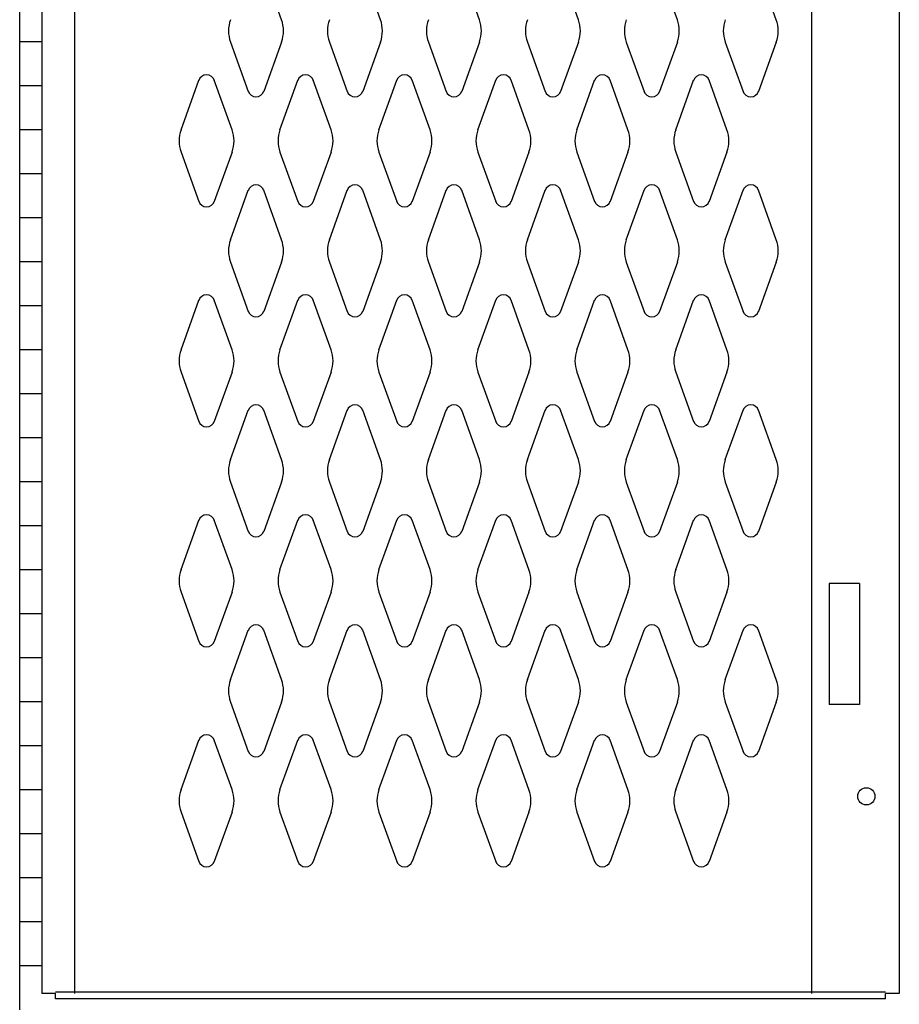
# Model space of a CAD drawing. Extents: x 0 to 196, y -2 to 123.
# Drawn here: x 39 to 49, y 20 to 32 of the extents above; entities that cross this region are included whole.
import ezdxf

# ---------------------------------------------------------------- set-up
doc = ezdxf.new("R2010")
doc.units = 0
doc.header["$MEASUREMENT"] = 0
doc.layers.get('0').update_dxf_attribs({"linetype": 'CONTINUOUS'})
doc.layers.add('CK_LEVEL_1', color=7, linetype='CONTINUOUS')

msp = doc.modelspace()

# ---------------------------------------------------------------- linework, layer by layer
at = {"color": 7, "linetype": 'Continuous'}
for p, q in [((39.2642757, 89.2438416), (39.2642757, 20.6178416)), ((39.6392757, 89.2438416), (39.6392757, 20.6178416)), ((48.0142757, 89.2438416), (48.0142757, 20.6178416)), ((49.0142757, 89.2438416), (49.0142757, 20.6178416)), ((41.9910744, 31.682956), (41.7889753, 32.2438702)), ((43.1160744, 31.682956), (42.9139753, 32.2438702)), ((44.2410744, 31.682956), (44.0389753, 32.2438702)), ((45.3660744, 31.682956), (45.1639753, 32.2438702)), ((46.4910744, 31.682956), (46.2889753, 32.2438702)), ((47.6160744, 31.682956), (47.4139753, 32.2438702)), ((41.410477, 31.4287272), (41.612576, 30.867813)), ((41.9910744, 31.4287272), (41.7889753, 30.867813)), ((42.535477, 31.4287272), (42.737576, 30.867813)), ((43.1160744, 31.4287272), (42.9139753, 30.867813)), ((43.660477, 31.4287272), (43.862576, 30.867813)), ((44.2410744, 31.4287272), (44.0389753, 30.867813)), ((44.785477, 31.4287272), (44.987576, 30.867813)), ((45.3660744, 31.4287272), (45.1639753, 30.867813)), ((45.910477, 31.4287272), (46.112576, 30.867813)), ((46.4910744, 31.4287272), (46.2889753, 30.867813)), ((47.035477, 31.4287272), (47.237576, 30.867813)), ((47.6160744, 31.4287272), (47.4139753, 30.867813)), ((40.848477, 30.432956), (41.050576, 30.9938702)), ((41.4290744, 30.432956), (41.2269753, 30.9938702)), ((41.973477, 30.432956), (42.175576, 30.9938702)), ((42.5540744, 30.432956), (42.3519753, 30.9938702)), ((43.098477, 30.432956), (43.300576, 30.9938702)), ((43.6790744, 30.432956), (43.4769753, 30.9938702)), ((44.223477, 30.432956), (44.425576, 30.9938702)), ((44.8040744, 30.432956), (44.6019753, 30.9938702)), ((45.348477, 30.432956), (45.550576, 30.9938702)), ((45.9290744, 30.432956), (45.7269753, 30.9938702)), ((46.473477, 30.432956), (46.675576, 30.9938702)), ((47.0540744, 30.432956), (46.8519753, 30.9938702)), ((40.848477, 30.1787272), (41.050576, 29.617813)), ((41.4290744, 30.1787272), (41.2269753, 29.617813)), ((41.973477, 30.1787272), (42.175576, 29.617813)), ((42.5540744, 30.1787272), (42.3519753, 29.617813)), ((43.098477, 30.1787272), (43.300576, 29.617813)), ((43.6790744, 30.1787272), (43.4769753, 29.617813)), ((44.223477, 30.1787272), (44.425576, 29.617813)), ((44.8040744, 30.1787272), (44.6019753, 29.617813)), ((45.348477, 30.1787272), (45.550576, 29.617813)), ((45.9290744, 30.1787272), (45.7269753, 29.617813)), ((46.473477, 30.1787272), (46.675576, 29.617813)), ((47.0540744, 30.1787272), (46.8519753, 29.617813)), ((41.410477, 29.182956), (41.612576, 29.7438702)), ((41.9910744, 29.182956), (41.7889753, 29.7438702)), ((42.535477, 29.182956), (42.737576, 29.7438702)), ((43.1160744, 29.182956), (42.9139753, 29.7438702)), ((43.660477, 29.182956), (43.862576, 29.7438702)), ((44.2410744, 29.182956), (44.0389753, 29.7438702)), ((44.785477, 29.182956), (44.987576, 29.7438702)), ((45.3660744, 29.182956), (45.1639753, 29.7438702)), ((45.910477, 29.182956), (46.112576, 29.7438702)), ((46.4910744, 29.182956), (46.2889753, 29.7438702)), ((47.035477, 29.182956), (47.237576, 29.7438702)), ((47.6160744, 29.182956), (47.4139753, 29.7438702)), ((41.410477, 28.9287272), (41.612576, 28.367813)), ((41.9910744, 28.9287272), (41.7889753, 28.367813)), ((42.535477, 28.9287272), (42.737576, 28.367813)), ((43.1160744, 28.9287272), (42.9139753, 28.367813)), ((43.660477, 28.9287272), (43.862576, 28.367813)), ((44.2410744, 28.9287272), (44.0389753, 28.367813)), ((44.785477, 28.9287272), (44.987576, 28.367813)), ((45.3660744, 28.9287272), (45.1639753, 28.367813)), ((45.910477, 28.9287272), (46.112576, 28.367813)), ((46.4910744, 28.9287272), (46.2889753, 28.367813)), ((47.035477, 28.9287272), (47.237576, 28.367813)), ((47.6160744, 28.9287272), (47.4139753, 28.367813)), ((40.848477, 27.932956), (41.050576, 28.4938702)), ((41.4290744, 27.932956), (41.2269753, 28.4938702)), ((41.973477, 27.932956), (42.175576, 28.4938702)), ((42.5540744, 27.932956), (42.3519753, 28.4938702)), ((43.098477, 27.932956), (43.300576, 28.4938702)), ((43.6790744, 27.932956), (43.4769753, 28.4938702)), ((44.223477, 27.932956), (44.425576, 28.4938702)), ((44.8040744, 27.932956), (44.6019753, 28.4938702)), ((45.348477, 27.932956), (45.550576, 28.4938702)), ((45.9290744, 27.932956), (45.7269753, 28.4938702)), ((46.473477, 27.932956), (46.675576, 28.4938702)), ((47.0540744, 27.932956), (46.8519753, 28.4938702)), ((40.848477, 27.6787272), (41.050576, 27.117813)), ((41.4290744, 27.6787272), (41.2269753, 27.117813)), ((41.973477, 27.6787272), (42.175576, 27.117813)), ((42.5540744, 27.6787272), (42.3519753, 27.117813)), ((43.098477, 27.6787272), (43.300576, 27.117813)), ((43.6790744, 27.6787272), (43.4769753, 27.117813)), ((44.223477, 27.6787272), (44.425576, 27.117813)), ((44.8040744, 27.6787272), (44.6019753, 27.117813)), ((45.348477, 27.6787272), (45.550576, 27.117813)), ((45.9290744, 27.6787272), (45.7269753, 27.117813)), ((46.473477, 27.6787272), (46.675576, 27.117813)), ((47.0540744, 27.6787272), (46.8519753, 27.117813)), ((41.410477, 26.682956), (41.612576, 27.2438702)), ((41.9910744, 26.682956), (41.7889753, 27.2438702)), ((42.535477, 26.682956), (42.737576, 27.2438702)), ((43.1160744, 26.682956), (42.9139753, 27.2438702)), ((43.660477, 26.682956), (43.862576, 27.2438702)), ((44.2410744, 26.682956), (44.0389753, 27.2438702)), ((44.785477, 26.682956), (44.987576, 27.2438702)), ((45.3660744, 26.682956), (45.1639753, 27.2438702)), ((45.910477, 26.682956), (46.112576, 27.2438702)), ((46.4910744, 26.682956), (46.2889753, 27.2438702)), ((47.035477, 26.682956), (47.237576, 27.2438702)), ((47.6160744, 26.682956), (47.4139753, 27.2438702)), ((41.410477, 26.4287272), (41.612576, 25.867813)), ((41.9910744, 26.4287272), (41.7889753, 25.867813)), ((42.535477, 26.4287272), (42.737576, 25.867813)), ((43.1160744, 26.4287272), (42.9139753, 25.867813)), ((43.660477, 26.4287272), (43.862576, 25.867813)), ((44.2410744, 26.4287272), (44.0389753, 25.867813)), ((44.785477, 26.4287272), (44.987576, 25.867813)), ((45.3660744, 26.4287272), (45.1639753, 25.867813)), ((45.910477, 26.4287272), (46.112576, 25.867813)), ((46.4910744, 26.4287272), (46.2889753, 25.867813)), ((47.035477, 26.4287272), (47.237576, 25.867813)), ((47.6160744, 26.4287272), (47.4139753, 25.867813)), ((40.848477, 25.432956), (41.050576, 25.9938702)), ((41.4290744, 25.432956), (41.2269753, 25.9938702)), ((41.973477, 25.432956), (42.175576, 25.9938702)), ((42.5540744, 25.432956), (42.3519753, 25.9938702)), ((43.098477, 25.432956), (43.300576, 25.9938702)), ((43.6790744, 25.432956), (43.4769753, 25.9938702)), ((44.223477, 25.432956), (44.425576, 25.9938702)), ((44.8040744, 25.432956), (44.6019753, 25.9938702)), ((45.348477, 25.432956), (45.550576, 25.9938702)), ((45.9290744, 25.432956), (45.7269753, 25.9938702)), ((46.473477, 25.432956), (46.675576, 25.9938702)), ((47.0540744, 25.432956), (46.8519753, 25.9938702)), ((40.848477, 25.1787272), (41.050576, 24.617813)), ((41.4290744, 25.1787272), (41.2269753, 24.617813)), ((41.973477, 25.1787272), (42.175576, 24.617813)), ((42.5540744, 25.1787272), (42.3519753, 24.617813)), ((43.098477, 25.1787272), (43.300576, 24.617813)), ((43.6790744, 25.1787272), (43.4769753, 24.617813)), ((44.223477, 25.1787272), (44.425576, 24.617813)), ((44.8040744, 25.1787272), (44.6019753, 24.617813)), ((45.348477, 25.1787272), (45.550576, 24.617813)), ((45.9290744, 25.1787272), (45.7269753, 24.617813)), ((46.473477, 25.1787272), (46.675576, 24.617813)), ((47.0540744, 25.1787272), (46.8519753, 24.617813)), ((48.2172757, 25.2743416), (48.2172757, 23.8993416)), ((48.5612757, 25.2743416), (48.2172757, 25.2743416)), ((48.5612757, 25.2743416), (48.5612757, 23.8993416)), ((41.410477, 24.182956), (41.612576, 24.7438702)), ((41.9910744, 24.182956), (41.7889753, 24.7438702)), ((42.535477, 24.182956), (42.737576, 24.7438702)), ((43.1160744, 24.182956), (42.9139753, 24.7438702)), ((43.660477, 24.182956), (43.862576, 24.7438702)), ((44.2410744, 24.182956), (44.0389753, 24.7438702)), ((44.785477, 24.182956), (44.987576, 24.7438702)), ((45.3660744, 24.182956), (45.1639753, 24.7438702)), ((45.910477, 24.182956), (46.112576, 24.7438702)), ((46.4910744, 24.182956), (46.2889753, 24.7438702)), ((47.035477, 24.182956), (47.237576, 24.7438702)), ((47.6160744, 24.182956), (47.4139753, 24.7438702)), ((41.410477, 23.9287272), (41.612576, 23.367813)), ((41.9910744, 23.9287272), (41.7889753, 23.367813)), ((42.535477, 23.9287272), (42.737576, 23.367813)), ((43.1160744, 23.9287272), (42.9139753, 23.367813)), ((43.660477, 23.9287272), (43.862576, 23.367813)), ((44.2410744, 23.9287272), (44.0389753, 23.367813)), ((44.785477, 23.9287272), (44.987576, 23.367813)), ((45.3660744, 23.9287272), (45.1639753, 23.367813)), ((45.910477, 23.9287272), (46.112576, 23.367813)), ((46.4910744, 23.9287272), (46.2889753, 23.367813)), ((47.035477, 23.9287272), (47.237576, 23.367813)), ((47.6160744, 23.9287272), (47.4139753, 23.367813)), ((48.5612757, 23.8993416), (48.2172757, 23.8993416)), ((40.848477, 22.932956), (41.050576, 23.4938702)), ((41.4290744, 22.932956), (41.2269753, 23.4938702)), ((41.973477, 22.932956), (42.175576, 23.4938702)), ((42.5540744, 22.932956), (42.3519753, 23.4938702)), ((43.098477, 22.932956), (43.300576, 23.4938702)), ((43.6790744, 22.932956), (43.4769753, 23.4938702)), ((44.223477, 22.932956), (44.425576, 23.4938702)), ((44.8040744, 22.932956), (44.6019753, 23.4938702)), ((45.348477, 22.932956), (45.550576, 23.4938702)), ((45.9290744, 22.932956), (45.7269753, 23.4938702)), ((46.473477, 22.932956), (46.675576, 23.4938702)), ((47.0540744, 22.932956), (46.8519753, 23.4938702)), ((40.848477, 22.6787272), (41.050576, 22.117813)), ((41.4290744, 22.6787272), (41.2269753, 22.117813)), ((41.973477, 22.6787272), (42.175576, 22.117813)), ((42.5540744, 22.6787272), (42.3519753, 22.117813)), ((43.098477, 22.6787272), (43.300576, 22.117813)), ((43.6790744, 22.6787272), (43.4769753, 22.117813)), ((44.223477, 22.6787272), (44.425576, 22.117813)), ((44.8040744, 22.6787272), (44.6019753, 22.117813)), ((45.348477, 22.6787272), (45.550576, 22.117813)), ((45.9290744, 22.6787272), (45.7269753, 22.117813)), ((46.473477, 22.6787272), (46.675576, 22.117813)), ((47.0540744, 22.6787272), (46.8519753, 22.117813)), ((39.4202757, 20.6178416), (39.2642757, 20.6178416)), ((48.8582757, 20.6298416), (39.4202757, 20.6298416)), ((39.4202757, 20.5558416), (39.4202757, 20.6178416)), ((49.0142757, 20.6178416), (48.8582757, 20.6178416)), ((48.8582757, 20.5558416), (48.8582757, 20.6178416)), ((48.8582757, 20.5558416), (39.4202757, 20.5558416))]:
    msp.add_line(p, q, dxfattribs=at)
for centre, radius, start, end in [((41.7632757, 31.5558416), 0.375, 160.18575965, 180), ((41.6382757, 31.5558416), 0.375, 340.18575965, 19.81424035), ((42.8882757, 31.5558416), 0.375, 160.18575965, 199.81424035), ((42.7632757, 31.5558416), 0.375, 0, 19.81424035), ((44.0132757, 31.5558416), 0.375, 160.18575965, 180), ((43.8882757, 31.5558416), 0.375, 340.18575965, 19.81424035), ((45.1382757, 31.5558416), 0.375, 160.18575965, 199.81424035), ((45.0132757, 31.5558416), 0.375, 0, 19.81424035), ((46.2632757, 31.5558416), 0.375, 160.18575965, 180), ((46.1382757, 31.5558416), 0.375, 340.18575965, 19.81424035), ((47.3882757, 31.5558416), 0.375, 160.18575965, 199.81424035), ((47.2632757, 31.5558416), 0.375, 0, 19.81424035), ((41.7632757, 31.5558416), 0.375, 180, 199.81424035), ((42.7632757, 31.5558416), 0.375, 340.18575965, 0), ((44.0132757, 31.5558416), 0.375, 180, 199.81424035), ((45.0132757, 31.5558416), 0.375, 340.18575965, 0), ((46.2632757, 31.5558416), 0.375, 180, 199.81424035), ((47.2632757, 31.5558416), 0.375, 340.18575965, 0), ((41.1387757, 30.9620916), 0.09375, 90, 161.94731362), ((41.1387757, 30.9620916), 0.09375, 18.05268638, 90), ((42.2637757, 30.9620916), 0.09375, 90, 161.94731362), ((42.2637757, 30.9620916), 0.09375, 18.05268638, 90), ((43.3887757, 30.9620916), 0.09375, 90, 161.94731362), ((43.3887757, 30.9620916), 0.09375, 18.05268638, 90), ((44.5137757, 30.9620916), 0.09375, 90, 161.94731362), ((44.5137757, 30.9620916), 0.09375, 18.05268638, 90), ((45.6387757, 30.9620916), 0.09375, 90, 161.94731362), ((45.6387757, 30.9620916), 0.09375, 18.05268638, 90), ((46.7637757, 30.9620916), 0.09375, 90, 161.94731362), ((46.7637757, 30.9620916), 0.09375, 18.05268638, 90), ((41.7007757, 30.8995916), 0.09375, 198.05268638, 341.94731362), ((42.8257757, 30.8995916), 0.09375, 198.05268638, 341.94731362), ((43.9507757, 30.8995916), 0.09375, 198.05268638, 341.94731362), ((45.0757757, 30.8995916), 0.09375, 198.05268638, 341.94731362), ((46.2007757, 30.8995916), 0.09375, 198.05268638, 341.94731362), ((47.3257757, 30.8995916), 0.09375, 198.05268638, 341.94731362), ((41.2012757, 30.3058416), 0.375, 160.18575965, 180), ((41.0762757, 30.3058416), 0.375, 340.18575965, 19.81424035), ((42.3262757, 30.3058416), 0.375, 160.18575965, 199.81424035), ((42.2012757, 30.3058416), 0.375, 0, 19.81424035), ((43.4512757, 30.3058416), 0.375, 160.18575965, 180), ((43.3262757, 30.3058416), 0.375, 340.18575965, 19.81424035), ((44.5762757, 30.3058416), 0.375, 160.18575965, 199.81424035), ((44.4512757, 30.3058416), 0.375, 0, 19.81424035), ((45.7012757, 30.3058416), 0.375, 160.18575965, 180), ((45.5762757, 30.3058416), 0.375, 340.18575965, 19.81424035), ((46.8262757, 30.3058416), 0.375, 160.18575965, 199.81424035), ((46.7012757, 30.3058416), 0.375, 0, 19.81424035), ((41.2012757, 30.3058416), 0.375, 180, 199.81424035), ((42.2012757, 30.3058416), 0.375, 340.18575965, 0), ((43.4512757, 30.3058416), 0.375, 180, 199.81424035), ((44.4512757, 30.3058416), 0.375, 340.18575965, 0), ((45.7012757, 30.3058416), 0.375, 180, 199.81424035), ((46.7012757, 30.3058416), 0.375, 340.18575965, 0), ((41.7007757, 29.7120916), 0.09375, 18.05268638, 161.94731362), ((42.8257757, 29.7120916), 0.09375, 18.05268638, 161.94731362), ((43.9507757, 29.7120916), 0.09375, 18.05268638, 161.94731362), ((45.0757757, 29.7120916), 0.09375, 18.05268638, 161.94731362), ((46.2007757, 29.7120916), 0.09375, 18.05268638, 161.94731362), ((47.3257757, 29.7120916), 0.09375, 18.05268638, 161.94731362), ((41.1387757, 29.6495916), 0.09375, 198.05268638, 341.94731362), ((42.2637757, 29.6495916), 0.09375, 198.05268638, 341.94731362), ((43.3887757, 29.6495916), 0.09375, 198.05268638, 341.94731362), ((44.5137757, 29.6495916), 0.09375, 198.05268638, 341.94731362), ((45.6387757, 29.6495916), 0.09375, 198.05268638, 341.94731362), ((46.7637757, 29.6495916), 0.09375, 198.05268638, 341.94731362), ((41.7632757, 29.0558416), 0.375, 160.18575965, 180), ((41.6382757, 29.0558416), 0.375, 340.18575965, 19.81424035), ((42.8882757, 29.0558416), 0.375, 160.18575965, 199.81424035), ((42.7632757, 29.0558416), 0.375, 0, 19.81424035), ((44.0132757, 29.0558416), 0.375, 160.18575965, 180), ((43.8882757, 29.0558416), 0.375, 340.18575965, 19.81424035), ((45.1382757, 29.0558416), 0.375, 160.18575965, 199.81424035), ((45.0132757, 29.0558416), 0.375, 0, 19.81424035), ((46.2632757, 29.0558416), 0.375, 160.18575965, 180), ((46.1382757, 29.0558416), 0.375, 340.18575965, 19.81424035), ((47.3882757, 29.0558416), 0.375, 160.18575965, 199.81424035), ((47.2632757, 29.0558416), 0.375, 0, 19.81424035), ((41.7632757, 29.0558416), 0.375, 180, 199.81424035), ((42.7632757, 29.0558416), 0.375, 340.18575965, 0), ((44.0132757, 29.0558416), 0.375, 180, 199.81424035), ((45.0132757, 29.0558416), 0.375, 340.18575965, 0), ((46.2632757, 29.0558416), 0.375, 180, 199.81424035), ((47.2632757, 29.0558416), 0.375, 340.18575965, 0), ((41.1387757, 28.4620916), 0.09375, 18.05268638, 161.94731362), ((42.2637757, 28.4620916), 0.09375, 18.05268638, 161.94731362), ((43.3887757, 28.4620916), 0.09375, 18.05268638, 161.94731362), ((44.5137757, 28.4620916), 0.09375, 18.05268638, 161.94731362), ((45.6387757, 28.4620916), 0.09375, 18.05268638, 161.94731362), ((46.7637757, 28.4620916), 0.09375, 18.05268638, 161.94731362), ((41.7007757, 28.3995916), 0.09375, 198.05268638, 270), ((41.7007757, 28.3995916), 0.09375, 270, 341.94731362), ((42.8257757, 28.3995916), 0.09375, 198.05268638, 270), ((42.8257757, 28.3995916), 0.09375, 270, 341.94731362), ((43.9507757, 28.3995916), 0.09375, 198.05268638, 270), ((43.9507757, 28.3995916), 0.09375, 270, 341.94731362), ((45.0757757, 28.3995916), 0.09375, 198.05268638, 270), ((45.0757757, 28.3995916), 0.09375, 270, 341.94731362), ((46.2007757, 28.3995916), 0.09375, 198.05268638, 270), ((46.2007757, 28.3995916), 0.09375, 270, 341.94731362), ((47.3257757, 28.3995916), 0.09375, 198.05268638, 270), ((47.3257757, 28.3995916), 0.09375, 270, 341.94731362), ((41.2012757, 27.8058416), 0.375, 160.18575965, 180), ((41.0762757, 27.8058416), 0.375, 340.18575965, 19.81424035), ((42.3262757, 27.8058416), 0.375, 160.18575965, 199.81424035), ((42.2012757, 27.8058416), 0.375, 0, 19.81424035), ((43.4512757, 27.8058416), 0.375, 160.18575965, 180), ((43.3262757, 27.8058416), 0.375, 340.18575965, 19.81424035), ((44.5762757, 27.8058416), 0.375, 160.18575965, 199.81424035), ((44.4512757, 27.8058416), 0.375, 0, 19.81424035), ((45.7012757, 27.8058416), 0.375, 160.18575965, 180), ((45.5762757, 27.8058416), 0.375, 340.18575965, 19.81424035), ((46.8262757, 27.8058416), 0.375, 160.18575965, 199.81424035), ((46.7012757, 27.8058416), 0.375, 0, 19.81424035), ((41.2012757, 27.8058416), 0.375, 180, 199.81424035), ((42.2012757, 27.8058416), 0.375, 340.18575965, 0), ((43.4512757, 27.8058416), 0.375, 180, 199.81424035), ((44.4512757, 27.8058416), 0.375, 340.18575965, 0), ((45.7012757, 27.8058416), 0.375, 180, 199.81424035), ((46.7012757, 27.8058416), 0.375, 340.18575965, 0), ((41.7007757, 27.2120916), 0.09375, 90, 161.94731362), ((41.7007757, 27.2120916), 0.09375, 18.05268638, 90), ((42.8257757, 27.2120916), 0.09375, 90, 161.94731362), ((42.8257757, 27.2120916), 0.09375, 18.05268638, 90), ((43.9507757, 27.2120916), 0.09375, 90, 161.94731362), ((43.9507757, 27.2120916), 0.09375, 18.05268638, 90), ((45.0757757, 27.2120916), 0.09375, 90, 161.94731362), ((45.0757757, 27.2120916), 0.09375, 18.05268638, 90), ((46.2007757, 27.2120916), 0.09375, 90, 161.94731362), ((46.2007757, 27.2120916), 0.09375, 18.05268638, 90), ((47.3257757, 27.2120916), 0.09375, 90, 161.94731362), ((47.3257757, 27.2120916), 0.09375, 18.05268638, 90), ((41.1387757, 27.1495916), 0.09375, 198.05268638, 270), ((41.1387757, 27.1495916), 0.09375, 270, 341.94731362), ((42.2637757, 27.1495916), 0.09375, 198.05268638, 270), ((42.2637757, 27.1495916), 0.09375, 270, 341.94731362), ((43.3887757, 27.1495916), 0.09375, 198.05268638, 270), ((43.3887757, 27.1495916), 0.09375, 270, 341.94731362), ((44.5137757, 27.1495916), 0.09375, 198.05268638, 270), ((44.5137757, 27.1495916), 0.09375, 270, 341.94731362), ((45.6387757, 27.1495916), 0.09375, 198.05268638, 270), ((45.6387757, 27.1495916), 0.09375, 270, 341.94731362), ((46.7637757, 27.1495916), 0.09375, 198.05268638, 270), ((46.7637757, 27.1495916), 0.09375, 270, 341.94731362), ((41.7632757, 26.5558416), 0.375, 160.18575965, 180), ((41.6382757, 26.5558416), 0.375, 340.18575965, 19.81424035), ((42.8882757, 26.5558416), 0.375, 160.18575965, 199.81424035), ((42.7632757, 26.5558416), 0.375, 0, 19.81424035), ((44.0132757, 26.5558416), 0.375, 160.18575965, 180), ((43.8882757, 26.5558416), 0.375, 340.18575965, 19.81424035), ((45.1382757, 26.5558416), 0.375, 160.18575965, 199.81424035), ((45.0132757, 26.5558416), 0.375, 0, 19.81424035), ((46.2632757, 26.5558416), 0.375, 160.18575965, 180), ((46.1382757, 26.5558416), 0.375, 340.18575965, 19.81424035), ((47.3882757, 26.5558416), 0.375, 160.18575965, 199.81424035), ((47.2632757, 26.5558416), 0.375, 0, 19.81424035), ((41.7632757, 26.5558416), 0.375, 180, 199.81424035), ((42.7632757, 26.5558416), 0.375, 340.18575965, 0), ((44.0132757, 26.5558416), 0.375, 180, 199.81424035), ((45.0132757, 26.5558416), 0.375, 340.18575965, 0), ((46.2632757, 26.5558416), 0.375, 180, 199.81424035), ((47.2632757, 26.5558416), 0.375, 340.18575965, 0), ((41.1387757, 25.9620916), 0.09375, 90, 161.94731362), ((41.1387757, 25.9620916), 0.09375, 18.05268638, 90), ((42.2637757, 25.9620916), 0.09375, 90, 161.94731362), ((42.2637757, 25.9620916), 0.09375, 18.05268638, 90), ((43.3887757, 25.9620916), 0.09375, 90, 161.94731362), ((43.3887757, 25.9620916), 0.09375, 18.05268638, 90), ((44.5137757, 25.9620916), 0.09375, 90, 161.94731362), ((44.5137757, 25.9620916), 0.09375, 18.05268638, 90), ((45.6387757, 25.9620916), 0.09375, 90, 161.94731362), ((45.6387757, 25.9620916), 0.09375, 18.05268638, 90), ((46.7637757, 25.9620916), 0.09375, 90, 161.94731362), ((46.7637757, 25.9620916), 0.09375, 18.05268638, 90), ((41.7007757, 25.8995916), 0.09375, 198.05268638, 341.94731362), ((42.8257757, 25.8995916), 0.09375, 198.05268638, 341.94731362), ((43.9507757, 25.8995916), 0.09375, 198.05268638, 341.94731362), ((45.0757757, 25.8995916), 0.09375, 198.05268638, 341.94731362), ((46.2007757, 25.8995916), 0.09375, 198.05268638, 341.94731362), ((47.3257757, 25.8995916), 0.09375, 198.05268638, 341.94731362), ((41.2012757, 25.3058416), 0.375, 160.18575965, 180), ((41.0762757, 25.3058416), 0.375, 340.18575965, 19.81424035), ((42.3262757, 25.3058416), 0.375, 160.18575965, 199.81424035), ((42.2012757, 25.3058416), 0.375, 0, 19.81424035), ((43.4512757, 25.3058416), 0.375, 160.18575965, 180), ((43.3262757, 25.3058416), 0.375, 340.18575965, 19.81424035), ((44.5762757, 25.3058416), 0.375, 160.18575965, 199.81424035), ((44.4512757, 25.3058416), 0.375, 0, 19.81424035), ((45.7012757, 25.3058416), 0.375, 160.18575965, 180), ((45.5762757, 25.3058416), 0.375, 340.18575965, 19.81424035), ((46.8262757, 25.3058416), 0.375, 160.18575965, 199.81424035), ((46.7012757, 25.3058416), 0.375, 0, 19.81424035), ((41.2012757, 25.3058416), 0.375, 180, 199.81424035), ((42.2012757, 25.3058416), 0.375, 340.18575965, 0), ((43.4512757, 25.3058416), 0.375, 180, 199.81424035), ((44.4512757, 25.3058416), 0.375, 340.18575965, 0), ((45.7012757, 25.3058416), 0.375, 180, 199.81424035), ((46.7012757, 25.3058416), 0.375, 340.18575965, 0), ((41.7007757, 24.7120916), 0.09375, 18.05268638, 161.94731362), ((42.8257757, 24.7120916), 0.09375, 18.05268638, 161.94731362), ((43.9507757, 24.7120916), 0.09375, 18.05268638, 161.94731362), ((45.0757757, 24.7120916), 0.09375, 18.05268638, 161.94731362), ((46.2007757, 24.7120916), 0.09375, 18.05268638, 161.94731362), ((47.3257757, 24.7120916), 0.09375, 18.05268638, 161.94731362), ((41.1387757, 24.6495916), 0.09375, 198.05268638, 341.94731362), ((42.2637757, 24.6495916), 0.09375, 198.05268638, 341.94731362), ((43.3887757, 24.6495916), 0.09375, 198.05268638, 341.94731362), ((44.5137757, 24.6495916), 0.09375, 198.05268638, 341.94731362), ((45.6387757, 24.6495916), 0.09375, 198.05268638, 341.94731362), ((46.7637757, 24.6495916), 0.09375, 198.05268638, 341.94731362), ((41.7632757, 24.0558416), 0.375, 160.18575965, 180), ((41.6382757, 24.0558416), 0.375, 340.18575965, 19.81424035), ((42.8882757, 24.0558416), 0.375, 160.18575965, 199.81424035), ((42.7632757, 24.0558416), 0.375, 0, 19.81424035), ((44.0132757, 24.0558416), 0.375, 160.18575965, 180), ((43.8882757, 24.0558416), 0.375, 340.18575965, 19.81424035), ((45.1382757, 24.0558416), 0.375, 160.18575965, 199.81424035), ((45.0132757, 24.0558416), 0.375, 0, 19.81424035), ((46.2632757, 24.0558416), 0.375, 160.18575965, 180), ((46.1382757, 24.0558416), 0.375, 340.18575965, 19.81424035), ((47.3882757, 24.0558416), 0.375, 160.18575965, 199.81424035), ((47.2632757, 24.0558416), 0.375, 0, 19.81424035), ((41.7632757, 24.0558416), 0.375, 180, 199.81424035), ((42.7632757, 24.0558416), 0.375, 340.18575965, 0), ((44.0132757, 24.0558416), 0.375, 180, 199.81424035), ((45.0132757, 24.0558416), 0.375, 340.18575965, 0), ((46.2632757, 24.0558416), 0.375, 180, 199.81424035), ((47.2632757, 24.0558416), 0.375, 340.18575965, 0), ((41.1387757, 23.4620916), 0.09375, 18.05268638, 161.94731362), ((42.2637757, 23.4620916), 0.09375, 18.05268638, 161.94731362), ((43.3887757, 23.4620916), 0.09375, 18.05268638, 161.94731362), ((44.5137757, 23.4620916), 0.09375, 18.05268638, 161.94731362), ((45.6387757, 23.4620916), 0.09375, 18.05268638, 161.94731362), ((46.7637757, 23.4620916), 0.09375, 18.05268638, 161.94731362), ((41.7007757, 23.3995916), 0.09375, 198.05268638, 270), ((41.7007757, 23.3995916), 0.09375, 270, 341.94731362), ((42.8257757, 23.3995916), 0.09375, 198.05268638, 270), ((42.8257757, 23.3995916), 0.09375, 270, 341.94731362), ((43.9507757, 23.3995916), 0.09375, 198.05268638, 270), ((43.9507757, 23.3995916), 0.09375, 270, 341.94731362), ((45.0757757, 23.3995916), 0.09375, 198.05268638, 270), ((45.0757757, 23.3995916), 0.09375, 270, 341.94731362), ((46.2007757, 23.3995916), 0.09375, 198.05268638, 270), ((46.2007757, 23.3995916), 0.09375, 270, 341.94731362), ((47.3257757, 23.3995916), 0.09375, 198.05268638, 270), ((47.3257757, 23.3995916), 0.09375, 270, 341.94731362), ((41.2012757, 22.8058416), 0.375, 160.18575965, 180), ((41.0762757, 22.8058416), 0.375, 340.18575965, 19.81424035), ((42.3262757, 22.8058416), 0.375, 160.18575965, 199.81424035), ((42.2012757, 22.8058416), 0.375, 0, 19.81424035), ((43.4512757, 22.8058416), 0.375, 160.18575965, 180), ((43.3262757, 22.8058416), 0.375, 340.18575965, 19.81424035), ((44.5762757, 22.8058416), 0.375, 160.18575965, 199.81424035), ((44.4512757, 22.8058416), 0.375, 0, 19.81424035), ((45.7012757, 22.8058416), 0.375, 160.18575965, 180), ((45.5762757, 22.8058416), 0.375, 340.18575965, 19.81424035), ((46.8262757, 22.8058416), 0.375, 160.18575965, 199.81424035), ((46.7012757, 22.8058416), 0.375, 0, 19.81424035), ((41.2012757, 22.8058416), 0.375, 180, 199.81424035), ((42.2012757, 22.8058416), 0.375, 340.18575965, 0), ((43.4512757, 22.8058416), 0.375, 180, 199.81424035), ((44.4512757, 22.8058416), 0.375, 340.18575965, 0), ((45.7012757, 22.8058416), 0.375, 180, 199.81424035), ((46.7012757, 22.8058416), 0.375, 340.18575965, 0), ((41.1387757, 22.1495916), 0.09375, 198.05268638, 270), ((41.1387757, 22.1495916), 0.09375, 270, 341.94731362), ((42.2637757, 22.1495916), 0.09375, 198.05268638, 270), ((42.2637757, 22.1495916), 0.09375, 270, 341.94731362), ((43.3887757, 22.1495916), 0.09375, 198.05268638, 270), ((43.3887757, 22.1495916), 0.09375, 270, 341.94731362), ((44.5137757, 22.1495916), 0.09375, 198.05268638, 270), ((44.5137757, 22.1495916), 0.09375, 270, 341.94731362), ((45.6387757, 22.1495916), 0.09375, 198.05268638, 270), ((45.6387757, 22.1495916), 0.09375, 270, 341.94731362), ((46.7637757, 22.1495916), 0.09375, 198.05268638, 270), ((46.7637757, 22.1495916), 0.09375, 270, 341.94731362)]:
    msp.add_arc(centre, radius, start, end, dxfattribs=at)
at = {"layer": 'CK_LEVEL_1', "color": 7, "linetype": 'Continuous'}
for p, q in [((39.0142757, 20.4308416), (39.0142757, 89.4308416)), ((39.0142757, 20.9308416), (39.0142757, 88.9308416)), ((39.2642757, 88.9308416), (39.2642757, 20.9308416)), ((39.2642757, 31.4308416), (39.0142757, 31.4308416)), ((39.2642757, 30.9308416), (39.0142757, 30.9308416)), ((39.2642757, 30.9308416), (39.0142757, 30.9308416)), ((39.2642757, 30.4308416), (39.0142757, 30.4308416)), ((39.2642757, 29.9308416), (39.0142757, 29.9308416)), ((39.2642757, 29.4308416), (39.0142757, 29.4308416)), ((39.2642757, 28.9308416), (39.0142757, 28.9308416)), ((39.2642757, 28.4308416), (39.0142757, 28.4308416)), ((39.2642757, 27.9308416), (39.0142757, 27.9308416)), ((39.2642757, 27.4308416), (39.0142757, 27.4308416)), ((39.2642757, 26.9308416), (39.0142757, 26.9308416)), ((39.2642757, 26.4308416), (39.0142757, 26.4308416)), ((39.2642757, 25.9308416), (39.0142757, 25.9308416)), ((39.2642757, 25.4308416), (39.0142757, 25.4308416)), ((39.2642757, 24.9308416), (39.0142757, 24.9308416)), ((39.2642757, 24.4308416), (39.0142757, 24.4308416)), ((39.2642757, 23.9308416), (39.0142757, 23.9308416)), ((39.2642757, 23.4308416), (39.0142757, 23.4308416)), ((39.2642757, 22.9308416), (39.0142757, 22.9308416)), ((39.2642757, 22.4308416), (39.0142757, 22.4308416)), ((39.2642757, 21.9308416), (39.0142757, 21.9308416)), ((39.2642757, 21.4308416), (39.0142757, 21.4308416)), ((39.2642757, 20.9308416), (39.0142757, 20.9308416))]:
    msp.add_line(p, q, dxfattribs=at)
msp.add_circle((48.6392757, 22.8568416), 0.098, dxfattribs=at)

doc.saveas('drawing.dxf')
